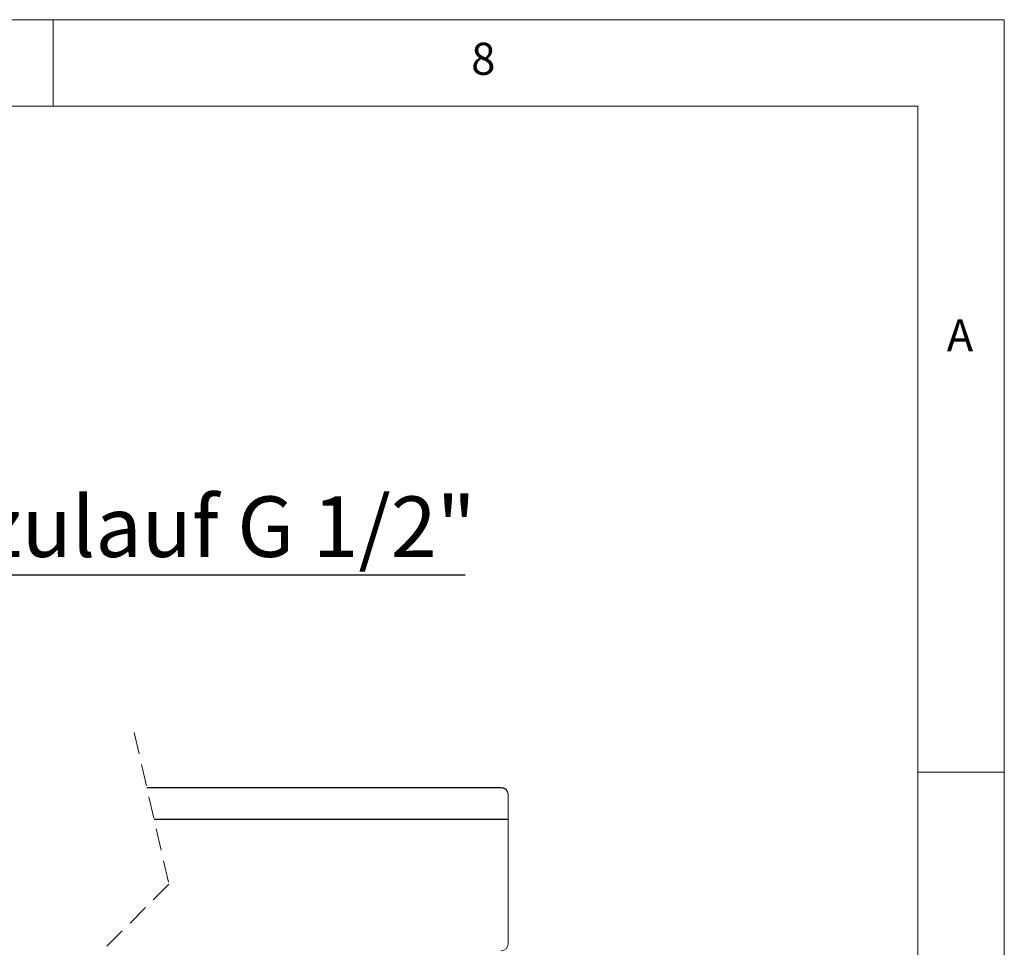
# Model space of a CAD drawing. Units: millimetres. Extents: x 5 to 415, y 5 to 292.
# Drawn here: x 358 to 415, y 238 to 292 of the extents above; entities that cross this region are included whole.
import ezdxf

# ---------------------------------------------------------------- set-up
doc = ezdxf.new("R2010")
doc.units = ezdxf.units.MM
doc.linetypes.add('HIDDEN', pattern=[1.905, 1.27, -0.635])
doc.layers.add('BEMAßUNG', color=96, linetype='Continuous')
doc.styles.add('SLDTEXTSTYLE0', font='TXT', dxfattribs={"width": 0.75})

# ---------------------------------------------------------------- blocks, each defined once
blk = doc.blocks.new('SW_NOTE_38')
at = {"layer": 'BEMAßUNG', "color": 0}
blk.add_line((44.184, 0), (0, 0), dxfattribs=at)
at = {"layer": 'BEMAßUNG', "color": 0, "insert": (0.428, 4.548), "char_height": 3.5, "attachment_point": 1, "style": 'SLDTEXTSTYLE0'}
blk.add_mtext('Wasserzulauf G 1/2"', dxfattribs=at)

msp = doc.modelspace()

# ---------------------------------------------------------------- linework, layer by layer
at = {"color": 7, "linetype": 'Continuous', "lineweight": 0}
for p, q in [((415, 292), (5, 292)), ((360, 287), (360, 292)), ((415, 5), (415, 292)), ((410, 287), (10, 287)), ((410, 287), (410, 47.5876)), ((415, 248.5), (410, 248.5))]:
    msp.add_line(p, q, dxfattribs=at)
at = {"color": 7, "linetype": 'HIDDEN', "lineweight": 0}
for p, q in [((364.685, 250.789), (366.685, 242.014)), ((366.685, 242.014), (362.685, 238.014))]:
    msp.add_line(p, q, dxfattribs=at)
at = {"color": 7, "linetype": 'Continuous', "lineweight": 15}
for p, q in [((365.4087, 247.614), (385.9044, 247.614)), ((365.4166, 247.5792), (385.9044, 247.5792)), ((385.9044, 247.5792), (385.9044, 247.614)), ((386.3044, 247.22), (386.3044, 247.1853)), ((386.3044, 245.7815), (386.3044, 247.1853)), ((386.3044, 245.7815), (365.8263, 245.7815)), ((365.8343, 245.7467), (386.3044, 245.7467)), ((386.3044, 245.7467), (386.3044, 245.7815)), ((386.3044, 238.5642), (386.3044, 245.7467))]:
    msp.add_line(p, q, dxfattribs=at)
for centre, radius, start, end in [((385.9074, 247.217), 0.397, 0.4428, 90.4347), ((385.9074, 247.1823), 0.397, 0.44236, 90.4347), ((385.9044, 238.5642), 0.4, 270.0003, 359.9997)]:
    msp.add_arc(centre, radius, start, end, dxfattribs=at)

# ---------------------------------------------------------------- block references
at = {"layer": 'BEMAßUNG'}
msp.add_blockref('SW_NOTE_38', (339.633, 259.8867), dxfattribs=at)

# ---------------------------------------------------------------- texts
at = {"color": 7, "linetype": 'Continuous', "lineweight": 0, "char_height": 1.8521, "attachment_point": 1, "style": 'SLDTEXTSTYLE0'}
for s, insert in [('8', (384.1667, 290.668)), ('8', (384.1667, 290.668)), ('A', (411.6667, 274.668)), ('A', (411.6667, 274.668))]:
    msp.add_mtext(s, dxfattribs=dict(at, insert=insert))

doc.saveas('drawing.dxf')
